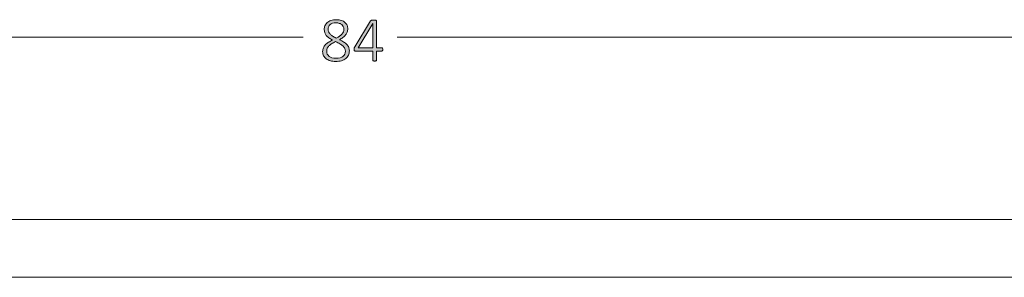
# Model space of a CAD drawing. Units: inches. Extents: x 3 to 213, y 3 to 141.
# Drawn here: x 56 to 82, y 64 to 71 of the extents above; entities that cross this region are included whole.
import ezdxf

# ---------------------------------------------------------------- set-up
doc = ezdxf.new("R2010")
doc.units = ezdxf.units.IN
doc.header["$MEASUREMENT"] = 0
doc.layers.add('Layer 1', color=7, linetype='Continuous')

# ---------------------------------------------------------------- blocks, each defined once
blk = doc.blocks.new('block 9')
at = {"layer": 'Layer 1', "color": 7, "lineweight": 18, "true_color": 0xffffff}
for points in [[(26.734, 65.6), (102.734, 65.6)], [(26.734, 64.1), (102.734, 64.1)]]:
    blk.add_lwpolyline(points, dxfattribs=at)
blk = doc.blocks.new('block 10')
at = {"layer": 'Layer 1', "color": 8, "lineweight": 18, "true_color": 0x808080}
for points in [[(22.734, 70.317), (63.468, 70.317)], [(106.734, 70.317), (65.901, 70.317)]]:
    blk.add_lwpolyline(points, dxfattribs=at)
blk = doc.blocks.new('block 8')
at = {"layer": 'Layer 1'}
for name in ['block 10', 'block 9']:
    blk.add_blockref(name, (0, 0), dxfattribs=at)
blk = doc.blocks.new('block 7')
at = {"layer": 'Layer 1'}
blk.add_blockref('block 8', (0, 0), dxfattribs=at)

msp = doc.modelspace()

# ---------------------------------------------------------------- hatches: boundary and pattern name
at = {"layer": 'Layer 1', "true_color": 0x808080}
h = msp.add_hatch(color=8, dxfattribs=at)
h.dxf.hatch_style = 2
edge = h.paths.add_edge_path()
edge.add_spline(control_points=[(64.663, 69.967), (64.663, 69.923), (64.655, 69.884), (64.639, 69.849), (64.623, 69.815), (64.6, 69.786), (64.57, 69.762), (64.54, 69.738), (64.503, 69.72), (64.46, 69.708), (64.416, 69.696), (64.367, 69.69), (64.311, 69.69), (64.26, 69.69), (64.213, 69.696), (64.171, 69.707), (64.129, 69.718), (64.094, 69.734), (64.064, 69.756), (64.035, 69.778), (64.012, 69.804), (63.996, 69.836), (63.98, 69.868), (63.972, 69.904), (63.972, 69.946), (63.972, 69.98), (63.978, 70.012), (63.99, 70.04), (64.002, 70.069), (64.019, 70.095), (64.041, 70.119), (64.063, 70.143), (64.089, 70.165), (64.121, 70.185), (64.153, 70.206), (64.189, 70.225), (64.228, 70.244), (64.193, 70.262), (64.162, 70.28), (64.135, 70.3), (64.108, 70.319), (64.086, 70.34), (64.067, 70.362), (64.049, 70.384), (64.036, 70.408), (64.026, 70.433), (64.017, 70.459), (64.013, 70.486), (64.013, 70.514), (64.013, 70.549), (64.019, 70.581), (64.031, 70.612), (64.044, 70.643), (64.063, 70.67), (64.088, 70.694), (64.114, 70.717), (64.146, 70.736), (64.186, 70.75), (64.226, 70.764), (64.272, 70.771), (64.326, 70.771), (64.376, 70.771), (64.42, 70.764), (64.457, 70.752), (64.495, 70.739), (64.525, 70.722), (64.55, 70.7), (64.574, 70.678), (64.592, 70.653), (64.604, 70.624), (64.616, 70.595), (64.622, 70.565), (64.622, 70.534), (64.622, 70.505), (64.617, 70.477), (64.608, 70.45), (64.598, 70.424), (64.584, 70.399), (64.565, 70.376), (64.547, 70.353), (64.524, 70.331), (64.497, 70.31), (64.47, 70.29), (64.44, 70.271), (64.405, 70.253), (64.447, 70.233), (64.484, 70.213), (64.516, 70.192), (64.548, 70.172), (64.575, 70.15), (64.597, 70.127), (64.619, 70.104), (64.635, 70.08), (64.646, 70.054), (64.657, 70.028), (64.663, 69.999), (64.663, 69.967)], knot_values=[0, 0, 0, 0, 1, 1, 1, 2, 2, 2, 3, 3, 3, 4, 4, 4, 5, 5, 5, 6, 6, 6, 7, 7, 7, 8, 8, 8, 9, 9, 9, 10, 10, 10, 11, 11, 11, 12, 12, 12, 13, 13, 13, 14, 14, 14, 15, 15, 15, 16, 16, 16, 17, 17, 17, 18, 18, 18, 19, 19, 19, 20, 20, 20, 21, 21, 21, 22, 22, 22, 23, 23, 23, 24, 24, 24, 25, 25, 25, 26, 26, 26, 27, 27, 27, 28, 28, 28, 29, 29, 29, 30, 30, 30, 31, 31, 31, 32, 32, 32, 32], degree=3, periodic=1)
edge = h.paths.add_edge_path()
edge.add_spline(control_points=[(64.559, 69.953), (64.559, 69.98), (64.554, 70.005), (64.543, 70.028), (64.533, 70.05), (64.517, 70.071), (64.497, 70.09), (64.476, 70.109), (64.449, 70.128), (64.418, 70.146), (64.387, 70.164), (64.35, 70.183), (64.308, 70.203), (64.269, 70.184), (64.235, 70.166), (64.205, 70.148), (64.176, 70.13), (64.152, 70.111), (64.133, 70.091), (64.114, 70.072), (64.1, 70.051), (64.09, 70.029), (64.081, 70.008), (64.076, 69.983), (64.076, 69.957), (64.076, 69.899), (64.097, 69.854), (64.138, 69.821), (64.178, 69.789), (64.239, 69.773), (64.32, 69.773), (64.398, 69.773), (64.458, 69.789), (64.498, 69.821), (64.539, 69.854), (64.559, 69.897), (64.559, 69.953)], knot_values=[0, 0, 0, 0, 1, 1, 1, 2, 2, 2, 3, 3, 3, 4, 4, 4, 5, 5, 5, 6, 6, 6, 7, 7, 7, 8, 8, 8, 9, 9, 9, 10, 10, 10, 11, 11, 11, 12, 12, 12, 12], degree=3, periodic=1)
edge = h.paths.add_edge_path()
edge.add_spline(control_points=[(64.52, 70.523), (64.52, 70.548), (64.515, 70.571), (64.506, 70.591), (64.497, 70.612), (64.484, 70.629), (64.467, 70.643), (64.449, 70.658), (64.428, 70.669), (64.403, 70.676), (64.378, 70.684), (64.349, 70.688), (64.317, 70.688), (64.251, 70.688), (64.201, 70.673), (64.167, 70.643), (64.132, 70.614), (64.115, 70.573), (64.115, 70.522), (64.115, 70.498), (64.119, 70.477), (64.128, 70.457), (64.136, 70.436), (64.149, 70.417), (64.166, 70.399), (64.183, 70.381), (64.205, 70.363), (64.231, 70.346), (64.257, 70.329), (64.289, 70.312), (64.325, 70.294), (64.388, 70.324), (64.436, 70.359), (64.469, 70.397), (64.503, 70.435), (64.52, 70.477), (64.52, 70.523)], knot_values=[0, 0, 0, 0, 1, 1, 1, 2, 2, 2, 3, 3, 3, 4, 4, 4, 5, 5, 5, 6, 6, 6, 7, 7, 7, 8, 8, 8, 9, 9, 9, 10, 10, 10, 11, 11, 11, 12, 12, 12, 12], degree=3, periodic=1)
edge = h.paths.add_edge_path()
edge.add_spline(control_points=[(65.531, 70.001), (65.531, 69.988), (65.529, 69.978), (65.524, 69.97), (65.518, 69.962), (65.511, 69.959), (65.501, 69.959), (65.501, 69.959), (65.368, 69.959), (65.368, 69.959), (65.368, 69.959), (65.368, 69.72), (65.368, 69.72), (65.368, 69.717), (65.367, 69.714), (65.365, 69.711), (65.364, 69.708), (65.361, 69.706), (65.357, 69.705), (65.353, 69.703), (65.348, 69.702), (65.342, 69.701), (65.336, 69.699), (65.328, 69.699), (65.318, 69.699), (65.309, 69.699), (65.301, 69.699), (65.295, 69.701), (65.288, 69.702), (65.283, 69.703), (65.28, 69.705), (65.276, 69.706), (65.273, 69.708), (65.272, 69.711), (65.271, 69.714), (65.27, 69.717), (65.27, 69.72), (65.27, 69.72), (65.27, 69.959), (65.27, 69.959), (65.27, 69.959), (64.817, 69.959), (64.817, 69.959), (64.812, 69.959), (64.808, 69.959), (64.804, 69.961), (64.8, 69.962), (64.797, 69.964), (64.794, 69.967), (64.791, 69.971), (64.789, 69.975), (64.787, 69.98), (64.786, 69.986), (64.785, 69.993), (64.785, 70.001), (64.785, 70.008), (64.786, 70.014), (64.786, 70.02), (64.787, 70.025), (64.788, 70.03), (64.789, 70.035), (64.79, 70.04), (64.792, 70.045), (64.795, 70.049), (64.797, 70.054), (64.8, 70.059), (64.803, 70.064), (64.803, 70.064), (65.211, 70.739), (65.211, 70.739), (65.214, 70.743), (65.217, 70.746), (65.221, 70.749), (65.226, 70.752), (65.231, 70.755), (65.237, 70.756), (65.243, 70.758), (65.251, 70.76), (65.259, 70.761), (65.268, 70.761), (65.278, 70.762), (65.289, 70.762), (65.302, 70.762), (65.313, 70.761), (65.323, 70.76), (65.333, 70.759), (65.341, 70.758), (65.347, 70.756), (65.354, 70.754), (65.359, 70.751), (65.362, 70.748), (65.366, 70.745), (65.368, 70.741), (65.368, 70.737), (65.368, 70.737), (65.368, 70.043), (65.368, 70.043), (65.368, 70.043), (65.501, 70.043), (65.501, 70.043), (65.51, 70.043), (65.518, 70.04), (65.523, 70.033), (65.529, 70.026), (65.531, 70.015), (65.531, 70.001)], knot_values=[0, 0, 0, 0, 1, 1, 1, 2, 2, 2, 3, 3, 3, 4, 4, 4, 5, 5, 5, 6, 6, 6, 7, 7, 7, 8, 8, 8, 9, 9, 9, 10, 10, 10, 11, 11, 11, 12, 12, 12, 13, 13, 13, 14, 14, 14, 15, 15, 15, 16, 16, 16, 17, 17, 17, 18, 18, 18, 19, 19, 19, 20, 20, 20, 21, 21, 21, 22, 22, 22, 23, 23, 23, 24, 24, 24, 25, 25, 25, 26, 26, 26, 27, 27, 27, 28, 28, 28, 29, 29, 29, 30, 30, 30, 31, 31, 31, 32, 32, 32, 33, 33, 33, 34, 34, 34, 35, 35, 35, 35], degree=3, periodic=1)
h.paths.add_polyline_path([(65.27, 70.672), (65.268, 70.672), (64.89, 70.043), (65.27, 70.043)])

# ---------------------------------------------------------------- linework, layer by layer
at = {"layer": 'Layer 1', "lineweight": 0}
msp.add_lwpolyline([(65.27, 70.672), (65.268, 70.672), (64.89, 70.043), (65.27, 70.043), (65.27, 70.672)], dxfattribs=at)
for points, knots in [([(64.663, 69.967), (64.663, 69.923), (64.655, 69.884), (64.639, 69.849), (64.623, 69.815), (64.6, 69.786), (64.57, 69.762), (64.54, 69.738), (64.503, 69.72), (64.46, 69.708), (64.416, 69.696), (64.367, 69.69), (64.311, 69.69), (64.26, 69.69), (64.213, 69.696), (64.171, 69.707), (64.129, 69.718), (64.094, 69.734), (64.064, 69.756), (64.035, 69.778), (64.012, 69.804), (63.996, 69.836), (63.98, 69.868), (63.972, 69.904), (63.972, 69.946), (63.972, 69.98), (63.978, 70.012), (63.99, 70.04), (64.002, 70.069), (64.019, 70.095), (64.041, 70.119), (64.063, 70.143), (64.089, 70.165), (64.121, 70.185), (64.153, 70.206), (64.189, 70.225), (64.228, 70.244), (64.193, 70.262), (64.162, 70.28), (64.135, 70.3), (64.108, 70.319), (64.086, 70.34), (64.067, 70.362), (64.049, 70.384), (64.036, 70.408), (64.026, 70.433), (64.017, 70.459), (64.013, 70.486), (64.013, 70.514), (64.013, 70.549), (64.019, 70.581), (64.031, 70.612), (64.044, 70.643), (64.063, 70.67), (64.088, 70.694), (64.114, 70.717), (64.146, 70.736), (64.186, 70.75), (64.226, 70.764), (64.272, 70.771), (64.326, 70.771), (64.376, 70.771), (64.42, 70.764), (64.457, 70.752), (64.495, 70.739), (64.525, 70.722), (64.55, 70.7), (64.574, 70.678), (64.592, 70.653), (64.604, 70.624), (64.616, 70.595), (64.622, 70.565), (64.622, 70.534), (64.622, 70.505), (64.617, 70.477), (64.608, 70.45), (64.598, 70.424), (64.584, 70.399), (64.565, 70.376), (64.547, 70.353), (64.524, 70.331), (64.497, 70.31), (64.47, 70.29), (64.44, 70.271), (64.405, 70.253), (64.447, 70.233), (64.484, 70.213), (64.516, 70.192), (64.548, 70.172), (64.575, 70.15), (64.597, 70.127), (64.619, 70.104), (64.635, 70.08), (64.646, 70.054), (64.657, 70.028), (64.663, 69.999), (64.663, 69.967)], [0, 0, 0, 0, 1, 1, 1, 2, 2, 2, 3, 3, 3, 4, 4, 4, 5, 5, 5, 6, 6, 6, 7, 7, 7, 8, 8, 8, 9, 9, 9, 10, 10, 10, 11, 11, 11, 12, 12, 12, 13, 13, 13, 14, 14, 14, 15, 15, 15, 16, 16, 16, 17, 17, 17, 18, 18, 18, 19, 19, 19, 20, 20, 20, 21, 21, 21, 22, 22, 22, 23, 23, 23, 24, 24, 24, 25, 25, 25, 26, 26, 26, 27, 27, 27, 28, 28, 28, 29, 29, 29, 30, 30, 30, 31, 31, 31, 32, 32, 32, 32]), ([(64.52, 70.523), (64.52, 70.548), (64.515, 70.571), (64.506, 70.591), (64.497, 70.612), (64.484, 70.629), (64.467, 70.643), (64.449, 70.658), (64.428, 70.669), (64.403, 70.676), (64.378, 70.684), (64.349, 70.688), (64.317, 70.688), (64.251, 70.688), (64.201, 70.673), (64.167, 70.643), (64.132, 70.614), (64.115, 70.573), (64.115, 70.522), (64.115, 70.498), (64.119, 70.477), (64.128, 70.457), (64.136, 70.436), (64.149, 70.417), (64.166, 70.399), (64.183, 70.381), (64.205, 70.363), (64.231, 70.346), (64.257, 70.329), (64.289, 70.312), (64.325, 70.294), (64.388, 70.324), (64.436, 70.359), (64.469, 70.397), (64.503, 70.435), (64.52, 70.477), (64.52, 70.523)], [0, 0, 0, 0, 1, 1, 1, 2, 2, 2, 3, 3, 3, 4, 4, 4, 5, 5, 5, 6, 6, 6, 7, 7, 7, 8, 8, 8, 9, 9, 9, 10, 10, 10, 11, 11, 11, 12, 12, 12, 12]), ([(65.531, 70.001), (65.531, 69.988), (65.529, 69.978), (65.524, 69.97), (65.518, 69.962), (65.511, 69.959), (65.501, 69.959), (65.501, 69.959), (65.368, 69.959), (65.368, 69.959), (65.368, 69.959), (65.368, 69.72), (65.368, 69.72), (65.368, 69.717), (65.367, 69.714), (65.365, 69.711), (65.364, 69.708), (65.361, 69.706), (65.357, 69.705), (65.353, 69.703), (65.348, 69.702), (65.342, 69.701), (65.336, 69.699), (65.328, 69.699), (65.318, 69.699), (65.309, 69.699), (65.301, 69.699), (65.295, 69.701), (65.288, 69.702), (65.283, 69.703), (65.28, 69.705), (65.276, 69.706), (65.273, 69.708), (65.272, 69.711), (65.271, 69.714), (65.27, 69.717), (65.27, 69.72), (65.27, 69.72), (65.27, 69.959), (65.27, 69.959), (65.27, 69.959), (64.817, 69.959), (64.817, 69.959), (64.812, 69.959), (64.808, 69.959), (64.804, 69.961), (64.8, 69.962), (64.797, 69.964), (64.794, 69.967), (64.791, 69.971), (64.789, 69.975), (64.787, 69.98), (64.786, 69.986), (64.785, 69.993), (64.785, 70.001), (64.785, 70.008), (64.786, 70.014), (64.786, 70.02), (64.787, 70.025), (64.788, 70.03), (64.789, 70.035), (64.79, 70.04), (64.792, 70.045), (64.795, 70.049), (64.797, 70.054), (64.8, 70.059), (64.803, 70.064), (64.803, 70.064), (65.211, 70.739), (65.211, 70.739), (65.214, 70.743), (65.217, 70.746), (65.221, 70.749), (65.226, 70.752), (65.231, 70.755), (65.237, 70.756), (65.243, 70.758), (65.251, 70.76), (65.259, 70.761), (65.268, 70.761), (65.278, 70.762), (65.289, 70.762), (65.302, 70.762), (65.313, 70.761), (65.323, 70.76), (65.333, 70.759), (65.341, 70.758), (65.347, 70.756), (65.354, 70.754), (65.359, 70.751), (65.362, 70.748), (65.366, 70.745), (65.368, 70.741), (65.368, 70.737), (65.368, 70.737), (65.368, 70.043), (65.368, 70.043), (65.368, 70.043), (65.501, 70.043), (65.501, 70.043), (65.51, 70.043), (65.518, 70.04), (65.523, 70.033), (65.529, 70.026), (65.531, 70.015), (65.531, 70.001)], [0, 0, 0, 0, 1, 1, 1, 2, 2, 2, 3, 3, 3, 4, 4, 4, 5, 5, 5, 6, 6, 6, 7, 7, 7, 8, 8, 8, 9, 9, 9, 10, 10, 10, 11, 11, 11, 12, 12, 12, 13, 13, 13, 14, 14, 14, 15, 15, 15, 16, 16, 16, 17, 17, 17, 18, 18, 18, 19, 19, 19, 20, 20, 20, 21, 21, 21, 22, 22, 22, 23, 23, 23, 24, 24, 24, 25, 25, 25, 26, 26, 26, 27, 27, 27, 28, 28, 28, 29, 29, 29, 30, 30, 30, 31, 31, 31, 32, 32, 32, 33, 33, 33, 34, 34, 34, 35, 35, 35, 35]), ([(64.559, 69.953), (64.559, 69.98), (64.554, 70.005), (64.543, 70.028), (64.533, 70.05), (64.517, 70.071), (64.497, 70.09), (64.476, 70.109), (64.449, 70.128), (64.418, 70.146), (64.387, 70.164), (64.35, 70.183), (64.308, 70.203), (64.269, 70.184), (64.235, 70.166), (64.205, 70.148), (64.176, 70.13), (64.152, 70.111), (64.133, 70.091), (64.114, 70.072), (64.1, 70.051), (64.09, 70.029), (64.081, 70.008), (64.076, 69.983), (64.076, 69.957), (64.076, 69.899), (64.097, 69.854), (64.138, 69.821), (64.178, 69.789), (64.239, 69.773), (64.32, 69.773), (64.398, 69.773), (64.458, 69.789), (64.498, 69.821), (64.539, 69.854), (64.559, 69.897), (64.559, 69.953)], [0, 0, 0, 0, 1, 1, 1, 2, 2, 2, 3, 3, 3, 4, 4, 4, 5, 5, 5, 6, 6, 6, 7, 7, 7, 8, 8, 8, 9, 9, 9, 10, 10, 10, 11, 11, 11, 12, 12, 12, 12])]:
    msp.add_open_spline(points, degree=3, knots=knots, dxfattribs=at)

# ---------------------------------------------------------------- block references
at = {"layer": 'Layer 1'}
msp.add_blockref('block 7', (0, 0), dxfattribs=at)

doc.saveas('drawing.dxf')
